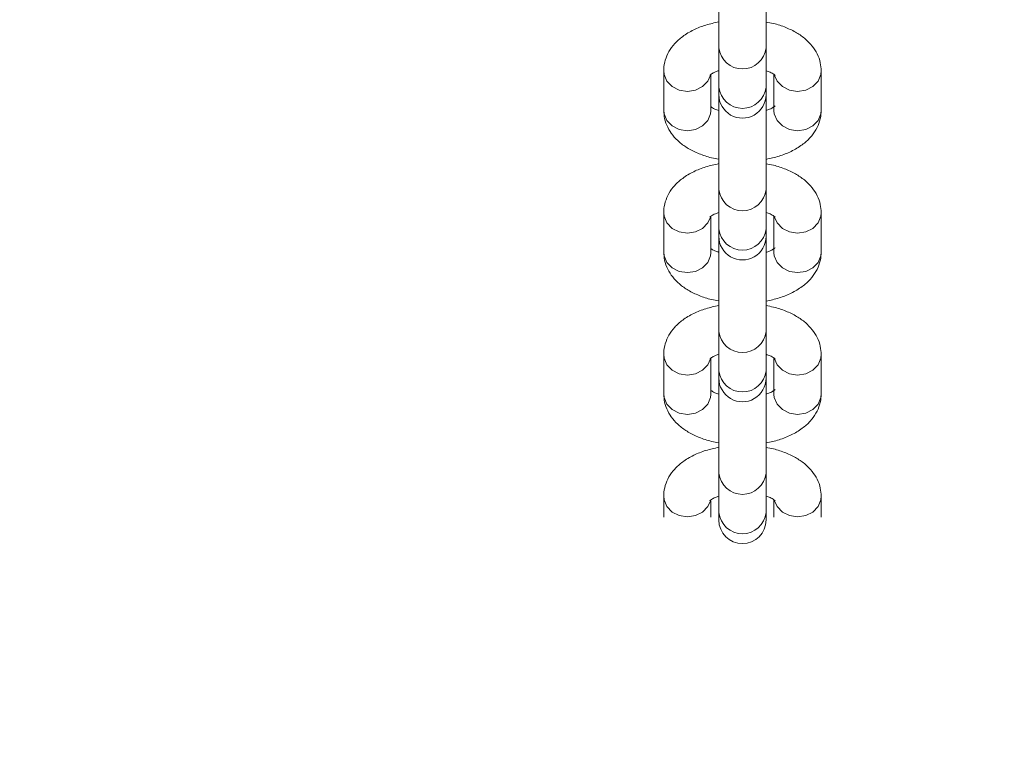
# Model space of a CAD drawing. Units: millimetres. Extents: x -5.9 to 42, y 0 to 29.8.
# Drawn here: x 7.1 to 7.3, y 13.7 to 13.9 of the extents above; entities that cross this region are included whole.
import ezdxf

# ---------------------------------------------------------------- set-up
doc = ezdxf.new("R2010")
doc.units = ezdxf.units.MM
doc.layers.add('LE_NORM', color=179, linetype='Continuous', lineweight=50)
doc.styles.add('SLDTEXTSTYLE0', font='TXT', dxfattribs={"width": 0.605})
doc.dimstyles.new('SLDDIMSTYLE0', dxfattribs={"dimtxt": 0.35, "dimasz": 0.3, "dimexe": 0, "dimexo": 0.0625, "dimgap": 0.08750000000000001, "dimtad": 1, "dimlfac": 75, "dimrnd": 1e-09, "dimzin": 12, "dimdsep": 46, "dimtxsty": 'SLDTEXTSTYLE0', "dimsah": 1, "dimcen": 0.09, "dimadec": 0, "dimazin": 3, "dimtfac": 1, "dimtofl": 0, "dimtmove": 0, "dimatfit": 3, "dimfxl": 0, "dimfrac": 2, "dimtolj": 1, "dimtzin": 12, "dimarcsym": 0})
doc.dimstyles.new('SLDDIMSTYLE2', dxfattribs={"dimtxt": 0.35, "dimasz": 0.3, "dimexe": 0, "dimexo": 0.0625, "dimgap": 0.08750000000000001, "dimtad": 1, "dimdec": 4, "dimlfac": 75, "dimzin": 12, "dimdsep": 46, "dimtxsty": 'SLDTEXTSTYLE0', "dimsah": 1, "dimcen": 0.09, "dimazin": 3, "dimtfac": 1, "dimtofl": 0, "dimtmove": 0, "dimatfit": 3, "dimfxl": 0, "dimfrac": 2, "dimtolj": 1, "dimtzin": 12, "dimarcsym": 0})

# ---------------------------------------------------------------- blocks, each defined once
blk = doc.blocks.new('_D')
at = {"layer": 'LE_NORM', "color": 7}
for p, q in [((2.443325664258362, 15.28171848390857), (2.443325664258015, 4.64125792603963)), ((16.2279225297158, 12.91392459270642), (16.22792252971553, 4.641257926039181)), ((16.22792252971553, 4.740317926039181), (2.443325664258018, 4.740317926039631))]:
    blk.add_line(p, q, dxfattribs=at)
for points in [[(2.443325664258018, 4.740317926039631), (2.743325664258014, 4.640317926039621), (2.743325664258021, 4.840317926039621)], [(16.22792252971553, 4.740317926039181), (15.92792252971553, 4.84031792603919), (15.92792252971553, 4.640317926039191)]]:
    blk.add_solid(points, dxfattribs=at)
at = {"layer": 'LE_NORM', "color": 7, "insert": (8.897151887488478, 5.191491611676528), "char_height": 0.35, "attachment_point": 1, "style": 'SLDTEXTSTYLE0'}
blk.add_mtext('1034', dxfattribs=at)
blk = doc.blocks.new('_D_3')
at = {"layer": 'LE_NORM', "color": 7}
for p, q in [((4.337598856855612, 16.39902626168563), (1.286733351562309, 14.63760824094309)), ((1.372521828061194, 14.6871382409431), (6.464468464747529, 5.867627956773429)), ((12.50330563235755, 9.354152221085599), (6.378679988248644, 5.818097956773427))]:
    blk.add_line(p, q, dxfattribs=at)
for points in [[(1.372521828061194, 14.6871382409431), (1.435919287682758, 14.37733061980776), (1.609124368439643, 14.47733061980777)], [(6.464468464747529, 5.867627956773429), (6.401071005125964, 6.177435577908759), (6.227865924369079, 6.077435577908754)]]:
    blk.add_solid(points, dxfattribs=at)
at = {"layer": 'LE_NORM', "color": 7, "insert": (4.144795946944051, 10.78776598580423), "char_height": 0.35, "attachment_point": 1, "rotation": 300.0000000000023, "style": 'SLDTEXTSTYLE0'}
blk.add_mtext('764', dxfattribs=at)
blk = doc.blocks.new('_D_7')
at = {"layer": 'LE_NORM', "color": 7}
for p, q in [((7.912586903810519, 24.7858210375923), (17.80893933577217, 24.78582103759236)), ((10.2058467581157, 8.939404691960878), (17.72670743771038, 8.861727286756357))]:
    blk.add_line(p, q, dxfattribs=at)
blk.add_arc((-1524.071582984694, 24.7858210375836), 1541.781462320466, 359.408255327545, 3.254445061185918e-13, dxfattribs=at)
for points in [[(17.70987933577217, 24.78582103759236), (17.60985014923008, 24.48583076801728), (17.80985014828355, 24.48581131000704)], [(17.62765272079925, 8.862750349635823), (17.73071661488826, 9.161711607552643), (17.53072708132036, 9.163757692422688)]]:
    blk.add_solid(points, dxfattribs=at)
at = {"layer": 'LE_NORM', "color": 7, "insert": (17.23589063797251, 16.38804300302944), "char_height": 0.35, "attachment_point": 1, "rotation": 89.70412766377248, "style": 'SLDTEXTSTYLE0'}
blk.add_mtext('1147', dxfattribs=at)
blk = doc.blocks.new('_D_14')
at = {"layer": 'LE_NORM', "color": 7}
for p, q in [((4.450136903792977, 15.27616292834829), (4.450136903792977, 5.409433625413638)), ((13.61525586304897, 12.91392459270659), (13.61525586304897, 5.409433625413638)), ((4.450136903792977, 5.508493625413638), (13.61525586304897, 5.508493625413638))]:
    blk.add_line(p, q, dxfattribs=at)
for points in [[(4.450136903792977, 5.508493625413638), (4.750136903792977, 5.408493625413638), (4.750136903792977, 5.608493625413637)], [(13.61525586304897, 5.508493625413638), (13.31525586304897, 5.608493625413637), (13.31525586304897, 5.408493625413638)]]:
    blk.add_solid(points, dxfattribs=at)
at = {"layer": 'LE_NORM', "color": 7, "insert": (8.703842237938789, 5.959667311050758), "char_height": 0.35, "attachment_point": 1, "style": 'SLDTEXTSTYLE0'}
blk.add_mtext('687', dxfattribs=at)

msp = doc.modelspace()

# ---------------------------------------------------------------- linework, layer by layer
at = {"color": 7, "linetype": 'Continuous', "lineweight": 18}
for p, q in [((7.213393570473469, 13.8640830371425), (7.213393570473468, 13.84791722960506)), ((7.221393570473468, 13.84791722960506), (7.221393570473469, 13.8640830371425)), ((7.213393570473461, 13.8479172296051), (7.213393570473461, 13.84125056293842)), ((7.221393570473461, 13.84125056293842), (7.221393570473461, 13.8479172296051)), ((7.204060237144086, 13.84400013337687), (7.204060237144086, 13.83733346671018)), ((7.230726903810806, 13.8373334667102), (7.230726903810806, 13.84400013337689)), ((7.212060237144086, 13.83733346671018), (7.212060237144086, 13.84325987865022)), ((7.222726903810806, 13.8434094670158), (7.222726903810807, 13.8373334667102)), ((7.21339357047337, 13.84125056293847), (7.213393570473323, 13.84000013337387)), ((7.221393570473324, 13.84000013337387), (7.22139357047337, 13.84125056293847)), ((7.213393570473468, 13.8400830371425), (7.213393570473467, 13.82391722960506)), ((7.221393570473468, 13.82391722960506), (7.221393570473469, 13.8400830371425)), ((7.212060237144119, 13.8373334667102), (7.212058204339961, 13.83722304150593)), ((7.222726903810756, 13.83733346671021), (7.222728936614914, 13.837223041506)), ((7.213393570473461, 13.8239172296051), (7.213393570473461, 13.81725056293842)), ((7.221393570473461, 13.81725056293842), (7.221393570473461, 13.8239172296051)), ((7.204060237144085, 13.82000013337686), (7.204060237144086, 13.81333346671018)), ((7.212060237144086, 13.81333346671018), (7.212060237144086, 13.81925987865022)), ((7.222726903810806, 13.8194094670158), (7.222726903810807, 13.8133334667102)), ((7.230726903810806, 13.8133334667102), (7.230726903810806, 13.82000013337689)), ((7.21339357047337, 13.81725056293847), (7.213393570473323, 13.81600013337387)), ((7.221393570473324, 13.81600013337387), (7.22139357047337, 13.81725056293847)), ((7.213393570473468, 13.81600013337387), (7.213393570473467, 13.79991722960506)), ((7.221393570473468, 13.79991722960506), (7.221393570473469, 13.81600013337387)), ((7.212060237144119, 13.8133334667102), (7.212058204339961, 13.81322304150593)), ((7.222726903810756, 13.81333346671021), (7.222728936614914, 13.813223041506)), ((7.21339357047346, 13.7999172296051), (7.213393570473461, 13.79325056293842)), ((7.221393570473461, 13.79325056293842), (7.221393570473461, 13.7999172296051)), ((7.204060237144085, 13.79600013337686), (7.204060237144086, 13.78933346671019)), ((7.222726903810806, 13.7954094670158), (7.222726903810806, 13.7893334667102)), ((7.230726903810806, 13.7893334667102), (7.230726903810806, 13.79600013337689)), ((7.212060237144086, 13.78933346671019), (7.212060237144086, 13.79525987865022)), ((7.213393570473368, 13.79325056293847), (7.213393570473323, 13.79200013337387)), ((7.221393570473323, 13.79200013337387), (7.22139357047337, 13.79325056293847)), ((7.213393570473468, 13.79200013337387), (7.213393570473467, 13.77591722960506)), ((7.221393570473468, 13.77591722960506), (7.221393570473469, 13.79200013337387)), ((7.212060237144119, 13.78933346671019), (7.212058204339961, 13.78922304150593)), ((7.222726903810756, 13.78933346671021), (7.222728936614914, 13.789223041506)), ((7.21339357047346, 13.7759172296051), (7.213393570473461, 13.76925056293842)), ((7.221393570473461, 13.76925056293842), (7.221393570473461, 13.7759172296051)), ((7.204060237144085, 13.77200013337687), (7.204060237144085, 13.76848037340257)), ((7.212060237144086, 13.76848037340257), (7.212060237144086, 13.77125987865022)), ((7.222726903810806, 13.7714094670158), (7.222726903810806, 13.76848037340255)), ((7.230726903810806, 13.76848037340255), (7.230726903810806, 13.77200013337689)), ((7.213393570473368, 13.76925056293847), (7.213393570473323, 13.76800013337387)), ((7.221393570473323, 13.76800013337387), (7.22139357047337, 13.76925056293847))]:
    msp.add_line(p, q, dxfattribs=at)
at = {"color": 8, "linetype": 'Continuous', "lineweight": 18, "flags": 128}
for points in [[(7.211966802710862, 13.84325578191124), (7.211524338759223, 13.84226808256929), (7.210631387582832, 13.84134647758419), (7.209428317717388, 13.84074494265147), (7.208060237144085, 13.84053603176173), (7.206692156570782, 13.84074494265147), (7.205489086705338, 13.84134647758419), (7.204596135528947, 13.84226808256929), (7.204121006132036, 13.84339859844414), (7.204060239503081, 13.84400389555483)], [(7.222821621663776, 13.84325074795264), (7.223262802195668, 13.84226808256932), (7.22415575337206, 13.84134647758422), (7.225358823237503, 13.84074494265149), (7.226726903810805, 13.84053603176175), (7.228094984384109, 13.84074494265149), (7.229298054249552, 13.84134647758422), (7.230191005425944, 13.84226808256932), (7.230666134822855, 13.84339859844417), (7.230726898476814, 13.84400579058025)], [(7.212058204339961, 13.83722304150593), (7.211999468156169, 13.83673193177751), (7.211524338759256, 13.83560141590267), (7.210631387582866, 13.83467981091756), (7.209428317717423, 13.83407827598483), (7.208060237144119, 13.83386936509509), (7.206692156570817, 13.83407827598483), (7.205489086705373, 13.83467981091756), (7.204596135528981, 13.83560141590267), (7.204121006132071, 13.83673193177751), (7.20406023714412, 13.8373334667102)], [(7.222728936614914, 13.837223041506), (7.222787672798706, 13.83673193177759), (7.223262802195618, 13.83560141590274), (7.22415575337201, 13.83467981091763), (7.225358823237453, 13.83407827598491), (7.226726903810755, 13.83386936509517), (7.228094984384057, 13.83407827598491), (7.229298054249502, 13.83467981091763), (7.230191005425893, 13.83560141590274), (7.230666134822804, 13.83673193177759), (7.230726903810755, 13.83733346671021)], [(7.211966802710862, 13.81925578191124), (7.211524338759223, 13.8182680825693), (7.210631387582832, 13.81734647758419), (7.209428317717387, 13.81674494265147), (7.208060237144085, 13.81653603176173), (7.206692156570782, 13.81674494265147), (7.205489086705338, 13.81734647758419), (7.204596135528947, 13.8182680825693), (7.204121006132036, 13.81939859844414), (7.204060239503081, 13.82000389555483)], [(7.222821621663776, 13.81925074795264), (7.223262802195668, 13.81826808256932), (7.22415575337206, 13.81734647758421), (7.225358823237503, 13.81674494265149), (7.226726903810805, 13.81653603176175), (7.228094984384109, 13.81674494265149), (7.229298054249552, 13.81734647758421), (7.230191005425944, 13.81826808256932), (7.230666134822855, 13.81939859844417), (7.230726898476812, 13.82000579058025)], [(7.212058204339961, 13.81322304150593), (7.211999468156169, 13.81273193177751), (7.211524338759256, 13.81160141590266), (7.210631387582865, 13.81067981091756), (7.209428317717421, 13.81007827598484), (7.208060237144119, 13.8098693650951), (7.206692156570817, 13.81007827598484), (7.205489086705373, 13.81067981091756), (7.204596135528981, 13.81160141590266), (7.20412100613207, 13.81273193177751), (7.20406023714412, 13.81333346671019)], [(7.222728936614914, 13.813223041506), (7.222787672798706, 13.81273193177759), (7.223262802195617, 13.81160141590274), (7.224155753372008, 13.81067981091763), (7.225358823237451, 13.81007827598491), (7.226726903810754, 13.80986936509517), (7.228094984384057, 13.81007827598491), (7.229298054249502, 13.81067981091763), (7.230191005425893, 13.81160141590274), (7.230666134822804, 13.81273193177759), (7.230726903810755, 13.81333346671021)], [(7.211966802710861, 13.79525578191124), (7.211524338759223, 13.7942680825693), (7.21063138758283, 13.79334647758419), (7.209428317717387, 13.79274494265147), (7.208060237144085, 13.79253603176173), (7.206692156570782, 13.79274494265147), (7.205489086705338, 13.79334647758419), (7.204596135528947, 13.7942680825693), (7.204121006132036, 13.79539859844414), (7.204060239503081, 13.79600389555483)], [(7.222821621663774, 13.79525074795264), (7.223262802195668, 13.79426808256932), (7.224155753372058, 13.79334647758422), (7.225358823237503, 13.79274494265149), (7.226726903810805, 13.79253603176175), (7.228094984384108, 13.79274494265149), (7.229298054249552, 13.79334647758422), (7.230191005425943, 13.79426808256932), (7.230666134822855, 13.79539859844417), (7.230726898476812, 13.79600579058025)], [(7.212058204339961, 13.78922304150593), (7.211999468156169, 13.78873193177751), (7.211524338759256, 13.78760141590266), (7.210631387582865, 13.78667981091756), (7.209428317717421, 13.78607827598484), (7.208060237144119, 13.7858693650951), (7.206692156570815, 13.78607827598484), (7.205489086705372, 13.78667981091756), (7.204596135528981, 13.78760141590266), (7.20412100613207, 13.78873193177751), (7.20406023714412, 13.78933346671019)], [(7.222728936614914, 13.789223041506), (7.222787672798706, 13.78873193177759), (7.223262802195617, 13.78760141590274), (7.224155753372008, 13.78667981091763), (7.225358823237451, 13.78607827598491), (7.226726903810754, 13.78586936509517), (7.228094984384057, 13.78607827598491), (7.229298054249502, 13.78667981091763), (7.230191005425893, 13.78760141590274), (7.230666134822804, 13.78873193177759), (7.230726903810755, 13.78933346671021)], [(7.211966802710861, 13.77125578191125), (7.211524338759223, 13.7702680825693), (7.21063138758283, 13.76934647758419), (7.209428317717387, 13.76874494265147), (7.208060237144085, 13.76853603176173), (7.206692156570782, 13.76874494265147), (7.205489086705338, 13.76934647758419), (7.204596135528947, 13.7702680825693), (7.204121006132036, 13.77139859844414), (7.204060239503081, 13.77200389555484)], [(7.222821621663774, 13.77125074795264), (7.223262802195666, 13.77026808256932), (7.224155753372058, 13.76934647758422), (7.225358823237501, 13.76874494265149), (7.226726903810805, 13.76853603176175), (7.228094984384108, 13.76874494265149), (7.229298054249552, 13.76934647758422), (7.230191005425943, 13.77026808256932), (7.230666134822855, 13.77139859844417), (7.230726898476812, 13.77200579058025)]]:
    msp.add_lwpolyline(points, dxfattribs=at)
at = {"color": 8, "linetype": 'Continuous', "lineweight": 18}
for centre, radius, start, end in [((7.217393570473464, 13.84835416501186), 0.004023793303551506, 186.2339226257389, 353.7660773735742), ((7.217393570473416, 13.84168749834522), 0.004023793303549985, 186.2339226257179, 353.7660773738787), ((7.217393570473463, 13.82435416501186), 0.004023793303551914, 186.2339226257152, 353.7660773736272), ((7.217393570473416, 13.81768749834522), 0.004023793303550675, 186.2339226257166, 353.7660773739051), ((7.217393570473463, 13.80035416501186), 0.004023793303551914, 186.2339226257152, 353.7660773736272), ((7.217393570473416, 13.79368749834522), 0.004023793303550675, 186.2339226256914, 353.7660773739051), ((7.217393570473463, 13.77635416501186), 0.004023793303551528, 186.23392262569, 353.7660773736775), ((7.217393570473416, 13.76968749834522), 0.004023793303549792, 186.2339226256914, 353.7660773739038)]:
    msp.add_arc(centre, radius, start, end, dxfattribs=at)
at = {"color": 7, "linetype": 'Continuous', "lineweight": 18}
for centre, radius, start in [((7.217393570473324, 13.84000013337387), 0.004000000000001336, 179.9999999995921), ((7.217393570473324, 13.81600013337387), 0.004000000000001336, 179.9999999999746), ((7.217393570473324, 13.79200013337387), 0.004000000000001336, 179.9999999995929), ((7.217393570473322, 13.76800013337387), 0.004000000000000448, 180)]:
    msp.add_arc(centre, radius, start, 0, dxfattribs=at)
for points, knots in [([(7.213393570473324, 13.85230303666959), (7.212652058769656, 13.85213911090915), (7.211145375972084, 13.85180602901427), (7.209079883238251, 13.85097727426234), (7.207310161600134, 13.84992967194194), (7.205915516433572, 13.84868620976305), (7.20491513911382, 13.84733567945806), (7.204274384361116, 13.84586332205406), (7.204071161394618, 13.84472032578048), (7.204061773751517, 13.84410143579817), (7.204060237144036, 13.84400013337678)], [0, 0, 0, 0, 0.1520934129132435, 0.3090396654921256, 0.4717180111508065, 0.6098995045497072, 0.7375979171745346, 0.8587044931718657, 0.9768721786066888, 1, 1, 1, 1]), ([(7.230726903810705, 13.84400013337689), (7.230696536358661, 13.84446711260836), (7.230631597553596, 13.84546571707593), (7.230094204099975, 13.84690960391367), (7.229230280786882, 13.84826239926209), (7.228055179952582, 13.84945972349434), (7.226565659184928, 13.85051342681338), (7.224746228308558, 13.85138850208696), (7.222990986469531, 13.85199072330273), (7.221809423126352, 13.85219768843141), (7.221393570473325, 13.85227053005971)], [0, 0, 0, 0, 0.1065724618456633, 0.2278982219082964, 0.3494423850209689, 0.4768158286933359, 0.6143827997507544, 0.7627450737817246, 0.9164978406946812, 1, 1, 1, 1]), ([(7.211879512581088, 13.84327031132238), (7.21187284768377, 13.84326201167687), (7.211851482199258, 13.84323540572343), (7.212126313204226, 13.84347998021286), (7.212655447199948, 13.84378774284737), (7.213187499219504, 13.84397054820292), (7.213393570473323, 13.84404135129629)], [0, 0, 0, 0, 0.1457064316553071, 0.4670872424751354, 0.7935953702210802, 1, 1, 1, 1]), ([(7.221393570473324, 13.84403951924157), (7.22162900056162, 13.84395698774015), (7.222215480537039, 13.84375139348806), (7.222745104305718, 13.84342820101855), (7.222958819222793, 13.84319684261656), (7.222924741851185, 13.84325199225275), (7.222919490534087, 13.84326049080219)], [0, 0, 0, 0, 0.2380846868958163, 0.5930928469202026, 0.9372956777717916, 1, 1, 1, 1]), ([(7.204060237144145, 13.83733346671015), (7.204090604596209, 13.83686648747869), (7.204155543401311, 13.83586788301112), (7.204692936854981, 13.8344239961734), (7.205556860168119, 13.83307120082501), (7.206731961002466, 13.83187387659278), (7.208221481770159, 13.83082017327375), (7.210040912646611, 13.82994509800026), (7.211796154482922, 13.82934287678522), (7.212977717823185, 13.82913591165698), (7.213393570473324, 13.82906307002917)], [0, 0, 0, 0, 0.1065724619064912, 0.2278982220383322, 0.3494423852210983, 0.4768158289676451, 0.6143828001055471, 0.7627450742228248, 0.9164978412239072, 1, 1, 1, 1]), ([(7.213393570473468, 13.83729408084871), (7.213162734921452, 13.83737324442749), (7.212587700392851, 13.83757044884774), (7.212150833791426, 13.83784675080079), (7.212068579428283, 13.83791700758819), (7.212060237144086, 13.83792413307145)], [0, 0, 0, 0, 0.3760250357427152, 0.9367161049611791, 1, 1, 1, 1]), ([(7.222907628373762, 13.8380632887649), (7.222914293271075, 13.83807158841041), (7.222935658755573, 13.83809819436385), (7.222660827750705, 13.83785361987439), (7.222131693752737, 13.83754585723889), (7.22159964173017, 13.8373630518824), (7.221393570473469, 13.83729224878806)], [0, 0, 0, 0, 0.1457064312703437, 0.4670872411803029, 0.793595368003514, 1, 1, 1, 1]), ([(7.221393570473325, 13.82903056341564), (7.222135082179904, 13.8291944891767), (7.223641764980404, 13.82952757107219), (7.225707257716913, 13.83035632582505), (7.227476979354962, 13.83140392814553), (7.228871624521477, 13.83264739032444), (7.229872001841168, 13.83399792062946), (7.230512756593829, 13.83547027803352), (7.230715979560235, 13.83661327430695), (7.230725367203336, 13.8372321642891), (7.230726903810815, 13.83733346671029)], [0, 0, 0, 0, 0.1520934134225828, 0.3090396659151535, 0.4717180114845176, 0.6098995048048401, 0.7375979173573959, 0.8587044932867979, 0.976872178664195, 1, 1, 1, 1]), ([(7.213393570473468, 13.82830303666963), (7.21265205876975, 13.82813911090918), (7.211145375972128, 13.82780602901428), (7.20907988323825, 13.82697727426234), (7.207310161600134, 13.82592967194194), (7.205915516433572, 13.82468620976305), (7.20491513911382, 13.82333567945806), (7.204274384361114, 13.82186332205406), (7.204071161394618, 13.82072032578048), (7.204061773751517, 13.82010143579816), (7.204060237144036, 13.82000013337678)], [0, 0, 0, 0, 0.1520934129217471, 0.3090396654990551, 0.4717180111561046, 0.6098995045536194, 0.7375979171771662, 0.8587044931732827, 0.9768721786069208, 1, 1, 1, 1]), ([(7.230726903810705, 13.82000013337689), (7.230696536358659, 13.82046711260836), (7.230631597553594, 13.82146571707593), (7.230094204099974, 13.82290960391367), (7.229230280786882, 13.82426239926209), (7.228055179952582, 13.82545972349434), (7.226565659184928, 13.82651342681338), (7.224746228308557, 13.82738850208695), (7.222990986469576, 13.82799072330272), (7.221809423126446, 13.82819768843139), (7.221393570473468, 13.82827053005968)], [0, 0, 0, 0, 0.1065724618467024, 0.2278982219105186, 0.3494423850243761, 0.4768158286979852, 0.6143827997567449, 0.7627450737891619, 0.9164978407036176, 1, 1, 1, 1]), ([(7.211879512581088, 13.81927031132238), (7.21187284768377, 13.81926201167687), (7.211851482199258, 13.81923540572343), (7.212126313204223, 13.81947998021286), (7.212655447199984, 13.81978774284739), (7.213187499219592, 13.81997054820295), (7.213393570473461, 13.82004135129634)], [0, 0, 0, 0, 0.1457064316482499, 0.4670872424525125, 0.7935953701826433, 1, 1, 1, 1]), ([(7.221393570473461, 13.82003951924152), (7.221629000561708, 13.81995698774012), (7.222215480537073, 13.81975139348804), (7.222745104305715, 13.81942820101855), (7.222958819222793, 13.81919684261656), (7.222924741851185, 13.81925199225275), (7.222919490534087, 13.81926049080219)], [0, 0, 0, 0, 0.2380846868583865, 0.5930928469002129, 0.9372956777687111, 1, 1, 1, 1]), ([(7.213393570473468, 13.81329408084871), (7.213162734921452, 13.81337324442749), (7.212587700392851, 13.81357044884774), (7.212150833791426, 13.81384675080079), (7.212068579428283, 13.81391700758819), (7.212060237144086, 13.81392413307145)], [0, 0, 0, 0, 0.3760250357427287, 0.9367161049611835, 1, 1, 1, 1]), ([(7.222907628373762, 13.8140632887649), (7.222914293271073, 13.81407158841041), (7.222935658755573, 13.81409819436385), (7.222660827750705, 13.81385361987439), (7.222131693752737, 13.8135458572389), (7.221599641730168, 13.8133630518824), (7.221393570473469, 13.81329224878806)], [0, 0, 0, 0, 0.1457064312703433, 0.4670872411803068, 0.7935953680035223, 1, 1, 1, 1]), ([(7.204060237144145, 13.81333346671015), (7.204090604596209, 13.81286648747869), (7.204155543401311, 13.81186788301112), (7.204692936854981, 13.81042399617341), (7.205556860168119, 13.80907120082501), (7.206731961002466, 13.80787387659278), (7.208221481770159, 13.80682017327375), (7.210040912646609, 13.80594509800026), (7.21179615448292, 13.80534287678522), (7.212977717823185, 13.80513591165698), (7.213393570473323, 13.80506307002917)], [0, 0, 0, 0, 0.1065724619064913, 0.2278982220383313, 0.3494423852210972, 0.476815828967644, 0.6143828001055454, 0.7627450742228227, 0.9164978412239051, 0.9999999999999999, 0.9999999999999999, 0.9999999999999999, 0.9999999999999999]), ([(7.221393570473324, 13.80503056341564), (7.222135082179904, 13.8051944891767), (7.223641764980404, 13.80552757107219), (7.225707257716913, 13.80635632582505), (7.22747697935496, 13.80740392814553), (7.228871624521477, 13.80864739032444), (7.229872001841168, 13.80999792062947), (7.230512756593829, 13.81147027803352), (7.230715979560235, 13.81261327430695), (7.230725367203336, 13.8132321642891), (7.230726903810815, 13.81333346671029)], [0, 0, 0, 0, 0.1520934134225806, 0.3090396659151518, 0.4717180114845163, 0.6098995048048391, 0.7375979173573957, 0.8587044932867975, 0.9768721786641954, 1, 1, 1, 1]), ([(7.213393570473323, 13.8043030366696), (7.212652058769654, 13.80413911090915), (7.211145375972084, 13.80380602901426), (7.20907988323825, 13.80297727426234), (7.207310161600134, 13.80192967194194), (7.205915516433572, 13.80068620976306), (7.204915139113818, 13.79933567945806), (7.204274384361114, 13.79786332205406), (7.204071161394617, 13.79672032578048), (7.204061773751516, 13.79610143579817), (7.204060237144036, 13.79600013337678)], [0, 0, 0, 0, 0.1520934129132437, 0.3090396654921255, 0.4717180111508064, 0.6098995045497074, 0.7375979171745348, 0.8587044931718659, 0.9768721786066888, 1, 1, 1, 1]), ([(7.230726903810705, 13.79600013337689), (7.230696536358659, 13.79646711260836), (7.230631597553594, 13.79746571707593), (7.230094204099974, 13.79890960391367), (7.22923028078688, 13.80026239926209), (7.22805517995258, 13.80145972349434), (7.226565659184928, 13.80251342681338), (7.224746228308558, 13.80338850208696), (7.222990986469529, 13.80399072330273), (7.22180942312635, 13.80419768843141), (7.221393570473324, 13.80427053005971)], [0, 0, 0, 0, 0.1065724618456636, 0.227898221908297, 0.349442385020969, 0.4768158286933361, 0.6143827997507545, 0.7627450737817247, 0.9164978406946813, 1, 1, 1, 1]), ([(7.211879512581088, 13.79527031132239), (7.21187284768377, 13.79526201167687), (7.211851482199258, 13.79523540572343), (7.212126313204223, 13.79547998021287), (7.212655447199984, 13.79578774284739), (7.213187499219592, 13.79597054820295), (7.213393570473461, 13.79604135129635)], [0, 0, 0, 0, 0.1457064316482478, 0.4670872424525127, 0.7935953701826399, 1, 1, 1, 1]), ([(7.221393570473461, 13.79603951924152), (7.221629000561706, 13.79595698774012), (7.222215480537073, 13.79575139348804), (7.222745104305715, 13.79542820101855), (7.222958819222793, 13.79519684261656), (7.222924741851183, 13.79525199225275), (7.222919490534087, 13.79526049080219)], [0, 0, 0, 0, 0.2380846868583813, 0.5930928469002111, 0.9372956777687109, 1, 1, 1, 1]), ([(7.204060237144145, 13.78933346671015), (7.204090604596209, 13.78886648747869), (7.204155543401311, 13.78786788301112), (7.204692936854981, 13.78642399617341), (7.205556860168119, 13.78507120082501), (7.206731961002466, 13.78387387659278), (7.208221481770159, 13.78282017327376), (7.210040912646609, 13.78194509800026), (7.211796154482967, 13.78134287678521), (7.212977717823281, 13.78113591165696), (7.213393570473467, 13.78106307002914)], [0, 0, 0, 0, 0.1065724619054518, 0.2278982220361093, 0.3494423852176897, 0.4768158289629945, 0.6143828000995548, 0.7627450742153854, 0.9164978412149687, 1, 1, 1, 1]), ([(7.213393570473478, 13.78929408084871), (7.213162734921459, 13.78937324442749), (7.212587700392854, 13.78957044884774), (7.212150833791426, 13.78984675080079), (7.212068579428283, 13.7899170075882), (7.212060237144086, 13.78992413307145)], [0, 0, 0, 0, 0.3760250357464849, 0.9367161049615645, 1, 1, 1, 1]), ([(7.22290762837376, 13.7900632887649), (7.222914293271073, 13.79007158841041), (7.222935658755573, 13.79009819436385), (7.222660827750703, 13.78985361987439), (7.22213169375274, 13.78954585723889), (7.221599641730175, 13.7893630518824), (7.221393570473477, 13.78929224878807)], [0, 0, 0, 0, 0.1457064312708557, 0.4670872411819447, 0.7935953680063067, 1, 1, 1, 1]), ([(7.221393570473468, 13.78103056341567), (7.222135082179998, 13.78119448917673), (7.223641764980449, 13.7815275710722), (7.225707257716913, 13.78235632582505), (7.22747697935496, 13.78340392814553), (7.228871624521477, 13.78464739032444), (7.229872001841168, 13.78599792062947), (7.230512756593829, 13.78747027803352), (7.230715979560235, 13.78861327430695), (7.230725367203336, 13.7892321642891), (7.230726903810815, 13.78933346671029)], [0, 0, 0, 0, 0.1520934134140773, 0.3090396659082225, 0.4717180114792183, 0.6098995048009269, 0.737597917354764, 0.8587044932853807, 0.9768721786639635, 1, 1, 1, 1]), ([(7.213393570473323, 13.78030303666959), (7.212652058769654, 13.78013911090915), (7.211145375972084, 13.77980602901427), (7.20907988323825, 13.77897727426234), (7.207310161600134, 13.77792967194194), (7.205915516433572, 13.77668620976306), (7.204915139113818, 13.77533567945806), (7.204274384361114, 13.77386332205406), (7.204071161394617, 13.77272032578048), (7.204061773751516, 13.77210143579817), (7.204060237144034, 13.77200013337678)], [0, 0, 0, 0, 0.1520934129132436, 0.3090396654921254, 0.4717180111508064, 0.6098995045497073, 0.7375979171745347, 0.8587044931718656, 0.9768721786066887, 1, 1, 1, 1]), ([(7.230726903810704, 13.77200013337689), (7.230696536358659, 13.77246711260836), (7.230631597553594, 13.77346571707593), (7.230094204099974, 13.77490960391367), (7.22923028078688, 13.77626239926209), (7.22805517995258, 13.77745972349434), (7.226565659184928, 13.77851342681338), (7.224746228308557, 13.77938850208696), (7.222990986469529, 13.77999072330273), (7.22180942312635, 13.78019768843141), (7.221393570473324, 13.78027053005971)], [0, 0, 0, 0, 0.1065724618456634, 0.2278982219082969, 0.349442385020969, 0.476815828693336, 0.6143827997507545, 0.7627450737817245, 0.9164978406946813, 1, 1, 1, 1]), ([(7.211879512581086, 13.77127031132239), (7.21187284768377, 13.77126201167687), (7.211851482199258, 13.77123540572343), (7.212126313204224, 13.77147998021286), (7.212655447199948, 13.77178774284737), (7.213187499219504, 13.77197054820292), (7.213393570473323, 13.77204135129629)], [0, 0, 0, 0, 0.1457064316553052, 0.4670872424751353, 0.793595370221077, 1, 1, 1, 1]), ([(7.221393570473323, 13.77203951924157), (7.221629000561619, 13.77195698774015), (7.222215480537038, 13.77175139348806), (7.222745104305717, 13.77142820101855), (7.222958819222791, 13.77119684261656), (7.222924741851183, 13.77125199225275), (7.222919490534087, 13.77126049080219)], [0, 0, 0, 0, 0.2380846868958078, 0.5930928469201996, 0.9372956777717911, 0.9999999999999999, 0.9999999999999999, 0.9999999999999999, 0.9999999999999999])]:
    msp.add_open_spline(points, degree=3, knots=knots, dxfattribs=at)

# ---------------------------------------------------------------- dimensions: what is measured, and where the dimension line sits
at = {"layer": 'LE_NORM', "color": 7}
dim = msp.add_angular_dim_2l(base=(17.689322544986, 16.82417953991943), line1=((6.979399573226821, 24.78582103757445), (7.813526903810509, 24.78582103757445)), line2=((10.10679204120434, 8.940427754840345), (9.405868669437526, 8.94766707372758)), text='1147', dimstyle='SLDDIMSTYLE2', dxfattribs=at)
dim.commit()
dim.dimension.update_dxf_attribs({"geometry": '_D_7', "text_midpoint": (17.689322544986, 16.82417953992579), "dimtype": 162})
dim = msp.add_linear_dim(base=(6.464468464747527, 5.867627956773429), p1=(4.423387333354498, 16.44855626168563), p2=(12.58909410885643, 9.403682221085601), angle=300.0000000000015, dimstyle='SLDDIMSTYLE0', dxfattribs=at)
dim.commit()
dim.dimension.update_dxf_attribs({"geometry": '_D_3', "text_midpoint": (3.91849514640436, 10.27738309885826), "dimtype": 160})
for base, p1, p2, picture, middle in [((2.443325664258018, 4.74031792603963), (16.2279225297158, 13.01298459270642), (2.443325664258365, 15.38077848390857), '_D', (9.335624096986773, 4.740317926039404)), ((13.61525586304897, 5.508493625413637), (4.450136903792977, 15.37522292834829), (13.61525586304897, 13.01298459270659), '_D_14', (9.032696383420971, 5.508493625413637))]:
    dim = msp.add_linear_dim(base=base, p1=p1, p2=p2, dimstyle='SLDDIMSTYLE0', dxfattribs=at)
    dim.commit()
    dim.dimension.update_dxf_attribs({"geometry": picture, "text_midpoint": middle, "dimtype": 160})

doc.saveas('drawing.dxf')
